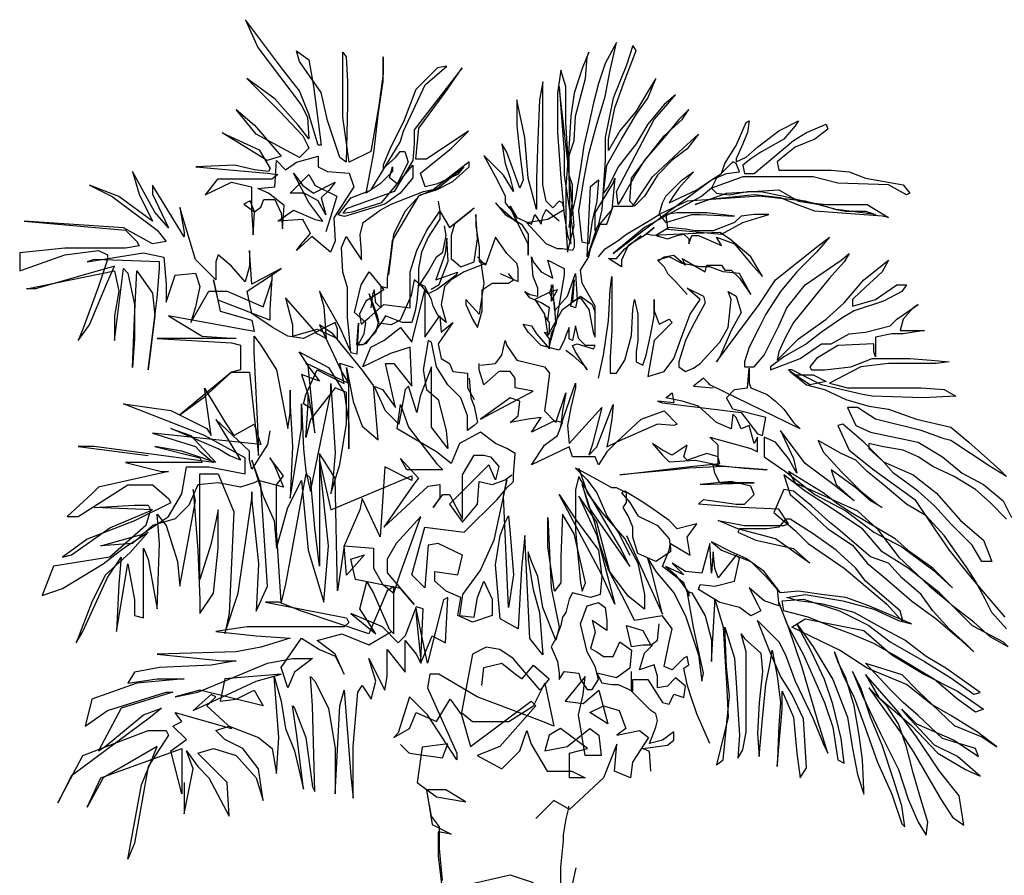
# Model space of a CAD drawing. Units: inches. Extents: x 91892 to 137979, y 50964 to 84185.
# Drawn here: x 121178 to 124498, y 53467 to 56350 of the extents above; entities that cross this region are included whole.
import ezdxf

# ---------------------------------------------------------------- set-up
doc = ezdxf.new("R2010")
doc.units = ezdxf.units.IN
doc.header["$MEASUREMENT"] = 0
doc.layers.add('ARBOLES', color=118, linetype='Continuous')

msp = doc.modelspace()

# ---------------------------------------------------------------- linework, layer by layer
at = {"layer": 'ARBOLES', "color": 92}
for points in [[(122565.6, 55442), (122591.7, 55457.7), (122623, 55536), (122617.8, 55614.3), (122612.6, 55562.1), (122581.2, 55473.3), (122654.4, 55499.4), (122649.1, 55489), (122586.5, 55442), (122555.1, 55426.4), (122529, 55457.7), (122508.1, 55473.3), (122497.7, 55421.1), (122461.1, 55337.6), (122429.8, 55322), (122388, 55327.2), (122356.7, 55426.4), (122382.8, 55353.3), (122388, 55332.4), (122377.5, 55295.9), (122335.8, 55254.1), (122314.9, 55254.1), (122320.1, 55327.2), (122314.9, 55222.8), (122294, 55228), (122288.8, 55290.7), (122283.5, 55348.1), (122283.5, 55447.2), (122267.9, 55499.4), (122262.6, 55583), (122278.3, 55619.5), (122299.2, 55588.2), (122330.5, 55541.2), (122330.5, 55567.3), (122325.3, 55624.7), (122335.8, 55666.5), (122393.2, 55708.2), (122429.8, 55729.1), (122539.5, 55770.9), (122586.5, 55781.3), (122675.3, 55854.4), (122654.4, 55828.3), (122586.5, 55797), (122544.7, 55786.5), (122529, 55833.5), (122633.5, 55917), (122690.9, 55974.4), (122581.2, 55901.4), (122549.9, 55880.5), (122513.3, 55880.5), (122523.8, 55984.9), (122612.6, 56104.9), (122670, 56188.4), (122508.1, 55979.6), (122508.1, 55932.7), (122502.9, 55875.3), (122440.2, 55770.9), (122278.3, 55713.4), (122267.9, 55697.8), (122299.2, 55703), (122398.4, 55734.3), (122450.7, 55797), (122502.9, 55859.6), (122502.9, 55817.8), (122461.1, 55765.6), (122408.9, 55729.1), (122273.1, 55687.3), (122252.2, 55692.6), (122294, 55750), (122361.9, 55776.1), (122461.1, 55937.9), (122471.6, 55974.4), (122544.7, 56131), (122617.8, 56193.6), (122586.5, 56188.4), (122513.3, 56115.4), (122471.6, 56005.7), (122450.7, 55964), (122424.6, 55911.8), (122403.7, 55859.6), (122403.7, 55849.2), (122445.4, 55885.7), (122461.1, 55906.6), (122476.8, 55906.6), (122487.2, 55870), (122450.7, 55797), (122424.6, 55817.8), (122435, 55854.4), (122435, 55838.7), (122393.2, 55797), (122346.2, 55765.6), (122372.3, 55901.4), (122388, 56037.1), (122403.7, 56141.5), (122403.7, 56225), (122403.7, 56167.6), (122388, 56052.7), (122361.9, 55906.6), (122288.8, 55870), (122267.9, 56021.4), (122267.9, 56141.5), (122267.9, 56240.6), (122278.3, 56225), (122283.5, 56141.5), (122283.5, 56063.2), (122278.3, 55870), (122257.4, 55885.7), (122215.6, 56011), (122194.7, 56104.9), (122121.6, 56209.3), (122111.2, 56245.8), (122153, 56214.5), (122168.6, 56125.8), (122184.3, 56005.7), (122194.7, 55927.4), (122184.3, 55927.4), (122153, 56031.8), (122121.6, 56110.1), (122064.2, 56183.2), (121938.8, 56350.2), (121980.6, 56256.3), (122126.8, 56063.2), (122147.7, 56021.4), (122153, 55948.3), (122116.4, 55995.3), (122038, 56084), (121944, 56151.9), (122053.7, 56042.3), (122132.1, 55958.8), (122147.7, 55927.4), (122153, 55917), (122121.6, 55885.7), (121975.4, 55964), (121907.5, 56047.5), (121970.1, 55995.3), (122058.9, 55890.9), (122011.9, 55875.3), (121860.5, 55969.2), (121985.8, 55911.8), (122022.4, 55849.2), (122017.2, 55838.7), (121970.1, 55843.9), (121902.2, 55859.6), (121771.7, 55854.4), (122011.9, 55833.5), (122048.5, 55828.3), (122027.6, 55812.6), (121844.8, 55812.6), (121803, 55760.4), (121891.8, 55802.2), (121959.7, 55786.5), (121959.7, 55708.2), (121964.9, 55624.7), (121970.1, 55703), (121954.5, 55739.5), (121933.6, 55729.1), (121970.1, 55703), (121991, 55718.7), (122001.5, 55744.8), (122038, 55744.8), (122058.9, 55697.8), (122064.2, 55645.6), (122069.4, 55723.9), (122017.2, 55765.6), (121980.6, 55781.3), (122038, 55786.5), (122043.3, 55875.3), (122074.6, 55843.9), (122111.2, 55870), (122184.3, 55890.9), (122184.3, 55854.4), (122215.6, 55838.7), (122288.8, 55833.5), (122304.4, 55786.5), (122236.5, 55682.1), (122241.7, 55603.8), (122226.1, 55567.3), (122163.4, 55619.5), (122111.2, 55572.5), (122126.8, 55593.4), (122158.2, 55629.9), (122132.1, 55676.9), (122048.5, 55671.7), (122100.7, 55708.2), (122173.8, 55676.9), (122200, 55671.7), (122153, 55734.3), (122100.7, 55833.5), (122132.1, 55791.7), (122168.6, 55765.6), (122241.7, 55802.2), (122220.9, 55776.1), (122194.7, 55750), (122210.4, 55692.6), (122184.3, 55739.5), (122137.3, 55765.6), (122111.2, 55765.6), (122090.3, 55765.6), (122153, 55828.3), (122173.8, 55791.7), (122247, 55755.2), (122231.3, 55703), (122210.4, 55635.1)], [(121732.5, 53779.8), (121732.5, 53688.7), (121732.5, 53673.5), (121762.9, 53825.4), (121740.1, 53886.1), (121778.1, 53833), (121816.1, 53795), (121884.5, 53665.9), (121876.9, 53779.8), (121778.1, 53878.5), (121831.3, 53893.7), (121907.3, 53871), (121975.7, 53795), (121998.5, 53719.1), (121983.3, 53825.4), (121930.1, 53893.7), (121869.3, 53924.1), (121838.9, 53954.5), (121884.5, 53969.7), (121983.3, 53931.7), (122028.8, 53893.7), (122044, 53810.2), (122051.6, 53931.7), (122036.4, 54136.7), (122059.2, 54053.2), (122074.4, 53962.1), (122104.8, 53886.1), (122135.2, 53757.1), (122112.4, 53939.3), (122097.2, 54038), (122104.8, 54030.4), (122142.8, 53931.7), (122165.6, 53764.6), (122173.2, 53749.5), (122165.6, 54038), (122158, 54136.7), (122173.2, 54121.5), (122218.8, 54030.4), (122241.6, 53893.7), (122241.6, 53741.9), (122256.8, 54038), (122272, 54091.2), (122294.8, 53802.6), (122302.4, 53726.7), (122302.4, 53901.3), (122317.6, 54083.6), (122332.8, 54106.3), (122363.2, 54060.8), (122378.4, 54121.5), (122355.6, 54197.5), (122408.8, 54091.2), (122416.4, 54136.7), (122416.4, 54227.8), (122477.1, 54151.9), (122477.1, 54205.1), (122477.1, 54258.2), (122515.1, 54212.6), (122530.3, 54182.3), (122568.3, 54273.4), (122613.9, 54250.6), (122621.5, 54402.5), (122606.3, 54394.9), (122553.1, 54182.3), (122515.1, 54364.5), (122515.1, 54341.7), (122530.3, 54189.9), (122537.9, 54364.5), (122515.1, 54372.1), (122477.1, 54273.4), (122454.3, 54250.6), (122401.2, 54303.8), (122294.8, 54349.3), (122378.4, 54281), (122325.2, 54364.5), (122348, 54455.6), (122370.8, 54417.7), (122424, 54296.2), (122439.2, 54281), (122439.2, 54440.4), (122416.4, 54425.3), (122355.6, 54281), (122127.6, 54356.9), (122051.6, 54387.3), (122006.1, 54387.3), (122279.6, 54334.1), (122287.2, 54319), (122272, 54303.8), (121945.3, 54303.8), (121838.9, 54288.6), (121975.7, 54273.4), (122089.6, 54265.8), (121990.9, 54235.4), (121907.3, 54220.2), (121641.3, 54212.6), (121861.7, 54189.9), (121907.3, 54189.9), (121823.7, 54174.7), (121648.9, 54167.1), (121565.4, 54151.9), (121542.6, 54113.9), (121641.3, 54129.1), (121732.5, 54129.1), (121573, 54113.9), (121421, 54060.8), (121398.2, 53969.7), (121474.2, 54022.8), (121671.7, 54083.6), (121694.5, 54083.6), (121519.8, 54030.4), (121443.8, 53886.1), (121466.6, 53901.3), (121595.7, 54007.6), (121656.5, 54030.4), (121618.5, 54000), (121352.6, 53802.6), (121307, 53711.5), (121390.6, 53871), (121610.9, 53954.5), (121671.7, 53954.5), (121679.3, 53939.3), (121610.9, 53833), (121565.4, 53574.8), (121542.6, 53521.7), (121588.2, 53772.2), (121641.3, 53901.3), (121459, 53795), (121405.8, 53696.3), (121451.4, 53795), (121724.9, 53893.7), (121724.9, 53741.9), (121686.9, 53886.1), (121740.1, 53924.1), (121694.5, 53969.7), (121724.9, 53984.9), (121702.1, 54015.2), (121892.1, 53962.1), (121808.5, 54038), (121838.9, 54068.4), (121823.7, 54076), (121762.9, 54022.8), (121975.7, 54121.5), (122059.2, 54144.3), (121869.3, 54129.1), (121854.1, 54053.2), (121907.3, 54060.8), (121968.1, 54091.2), (121998.5, 54038), (121785.7, 54091.2), (121702.1, 54068.4), (121778.1, 54083.6), (122013.7, 54182.3), (122097.2, 54197.5), (122165.6, 54197.5), (122104.8, 54151.9), (122082, 54098.8), (122059.2, 54167.1), (122127.6, 54265.8), (122188.4, 54227.8), (122241.6, 54205.1), (122272, 54144.3), (122241.6, 54212.6), (122180.8, 54258.2), (122264.4, 54281), (122355.6, 54243), (122431.6, 54288.6)]]:
    msp.add_lwpolyline(points, dxfattribs=at)
at = {"layer": 'ARBOLES', "color": 72}
for points in [[(123019.2, 55236.1), (123041.3, 55219.5), (123085.5, 55180.9), (123091, 55169.8), (123052.4, 55230.6), (123041.3, 55252.6), (123057.9, 55258.2), (123113.1, 55241.6), (123118.6, 55252.6), (123085.5, 55252.6), (123063.4, 55274.7), (123052.4, 55318.9), (123041.3, 55269.2), (123030.3, 55274.7), (123030.3, 55313.4), (123019.2, 55285.8), (123013.7, 55269.2), (122997.1, 55236.1), (122936.4, 55252.6), (122892.2, 55296.8), (122875.6, 55324.4), (122903.2, 55318.9), (122919.8, 55291.3), (122964, 55241.6), (122964, 55274.7), (122947.4, 55296.8), (122964, 55291.3), (122964, 55329.9), (122947.4, 55352), (122958.5, 55335.4), (122964, 55379.6), (122936.4, 55396.2), (122897.7, 55412.7), (122881.1, 55434.8), (122897.7, 55423.8), (122925.3, 55418.2), (122925.3, 55445.8), (122908.7, 55484.5), (122903.2, 55550.7), (122908.7, 55534.2), (122936.4, 55501), (122975, 55479), (122958.5, 55539.7), (123013.7, 55512.1), (123013.7, 55490), (122986.1, 55324.4), (122969.5, 55291.3), (122964, 55252.6), (122986.1, 55329.9), (122980.6, 55396.2), (122964, 55429.3), (122975, 55456.9), (122975, 55429.3), (122980.6, 55368.6), (123024.7, 55418.2), (123052.4, 55495.5), (123057.9, 55407.2), (123052.4, 55379.6), (123035.8, 55385.1), (123046.8, 55473.4), (123041.3, 55401.7), (123068.9, 55412.7), (123096.5, 55374.1), (123113.1, 55291.3), (123118.6, 55280.2), (123118.6, 55335.4), (123118.6, 55385.1), (123074.5, 55462.4), (123068.9, 55506.6), (123096.5, 55550.7), (123102.1, 55578.3), (123135.2, 55661.1), (123157.3, 55661.1), (123179.4, 55721.8), (123245.7, 55721.8), (123312, 55821.2), (123400.3, 55904), (123466.6, 55964.7), (123428, 55915), (123378.3, 55876.4), (123328.5, 55826.7), (123284.4, 55755), (123251.2, 55721.8), (123234.6, 55738.4), (123240.2, 55815.7), (123289.9, 55881.9), (123350.6, 55959.2), (123411.4, 56014.4), (123433.5, 56047.5), (123400.3, 56014.4), (123350.6, 55953.7), (123284.4, 55876.4), (123256.7, 55832.2), (123212.5, 55755), (123196, 55727.4), (123190.5, 55771.5), (123317.5, 56014.4), (123356.2, 56058.6), (123389.3, 56097.2), (123350.6, 56064.1), (123295.4, 55997.8), (123256.7, 55931.6), (123196, 55854.3), (123162.8, 55788.1), (123146.3, 55766), (123157.3, 55859.8), (123207, 55948.2), (123256.7, 56031), (123295.4, 56086.2), (123323, 56152.4), (123295.4, 56108.2), (123256.7, 56042), (123201.5, 55975.8), (123162.8, 55909.5), (123162.8, 55948.2), (123184.9, 56053), (123218.1, 56146.9), (123256.7, 56246.2), (123245.7, 56262.8), (123223.6, 56196.6), (123179.4, 56086.2), (123151.8, 55953.7), (123151.8, 55876.4), (123146.3, 55793.6), (123140.7, 55710.8), (123129.7, 55661.1), (123118.6, 55639), (123118.6, 55699.8), (123179.4, 55799.1), (123184.9, 55815.7), (123173.9, 55710.8), (123124.2, 55650.1), (123091, 55550.7), (123102.1, 55788.1), (123129.7, 55810.2), (123124.2, 55738.4), (123107.6, 55672.2), (123096.5, 55594.9), (123074.5, 55600.4), (123063.4, 55705.3), (123080, 55810.2), (123096.5, 55898.5), (123124.2, 55997.8), (123151.8, 56091.7), (123168.4, 56180), (123190.5, 56273.8), (123151.8, 56202.1), (123129.7, 56135.8), (123113.1, 56069.6), (123096.5, 55997.8), (123080, 55926.1), (123068.9, 55848.8), (123052.4, 55749.4), (123035.8, 55683.2), (123030.3, 55650.1), (123041.3, 55738.4), (123041.3, 55793.6), (123030.3, 55826.7), (123030.3, 55893), (123046.8, 55942.6), (123052.4, 56025.4), (123085.5, 56152.4), (123091, 56224.2), (123096.5, 56240.7), (123074.5, 56185.5), (123046.8, 56102.7), (123035.8, 56025.4), (123030.3, 55931.6), (123019.2, 55788.1), (123019.2, 55650.1), (123024.7, 55567.3), (123046.8, 55655.6), (123041.3, 55721.8), (123030.3, 55826.7), (123019.2, 56003.4), (123019.2, 56124.8), (123002.6, 56180), (122991.6, 56102.7), (122991.6, 56042), (122991.6, 55970.2), (123002.6, 55815.7), (123013.7, 55694.2), (123024.7, 55622.5), (123035.8, 55594.9), (123030.3, 55832.2), (122997.1, 56124.8), (123013.7, 55904), (123013.7, 55826.7), (123046.8, 55605.9), (123046.8, 55583.8), (123041.3, 55572.8), (123008.2, 55578.3), (122991.6, 55578.3), (122952.9, 55594.9), (122886.7, 55666.6), (122958.5, 55677.7), (123013.7, 55710.8), (123008.2, 55732.9), (122997.1, 55738.4), (122975, 55716.3), (122952.9, 55738.4), (122941.9, 55793.6), (122941.9, 55898.5), (122941.9, 56064.1), (122941.9, 56141.4), (122930.8, 56080.6), (122925.3, 55948.2), (122919.8, 55815.7), (122919.8, 55727.4), (122919.8, 55710.8), (122892.2, 55815.7), (122881.1, 55953.7), (122853.5, 56080.6), (122853.5, 55992.3), (122864.6, 55898.5), (122875.6, 55810.2), (122864.6, 55782.6), (122820.4, 55904), (122803.8, 55931.6), (122814.8, 55865.4), (122831.4, 55815.7), (122842.5, 55771.5), (122809.3, 55826.7), (122743, 55893), (122787.2, 55810.2), (122814.8, 55755), (122814.8, 55732.9), (122836.9, 55705.3), (122853.5, 55666.6), (122798.3, 55716.3), (122781.7, 55732.9), (122814.8, 55694.2), (122870.1, 55661.1), (122892.2, 55628), (122892.2, 55556.2), (122892.2, 55594.9), (122864.6, 55650.1), (122831.4, 55721.8), (122853.5, 55683.2), (122903.2, 55661.1), (122914.3, 55694.2), (122936.4, 55661.1), (122941.9, 55688.7), (122952.9, 55710.8), (122997.1, 55672.2)], [(122294.8, 55230.9), (122256.8, 55314.4), (122188.4, 55435.9), (122203.6, 55382.7), (122211.2, 55276.4), (122180.8, 55291.6), (122074.4, 55413.1), (122097.2, 55322), (122097.2, 55284), (122180.8, 55306.8), (122249.2, 55276.4), (122249.2, 55306.8), (122241.6, 55329.6), (122135.2, 55276.4), (122082, 55284), (122028.9, 55314.4), (121960.5, 55360), (121945.3, 55435.9), (122036.5, 55496.6), (122059.3, 55511.8), (121960.5, 55458.7), (121952.9, 55572.6), (121952.9, 55519.4), (121937.7, 55466.3), (121892.1, 55519.4), (121846.5, 55557.4), (121838.9, 55534.6), (121838.9, 55473.8), (121800.9, 55511.8), (121770.5, 55542.2), (121717.3, 55716.8), (121732.5, 55633.3), (121732.5, 55618.1), (121626.2, 55792.8), (121626.2, 55762.4), (121679.3, 55648.5), (121633.7, 55701.6), (121557.8, 55838.3), (121580.6, 55762.4), (121626.2, 55671.3), (121512.2, 55754.8), (121413.4, 55792.8), (121489.4, 55754.8), (121641.3, 55640.9), (121671.7, 55602.9), (121626.2, 55595.3), (121527.4, 55648.5), (121193.1, 55671.3), (121535, 55640.9), (121573, 55602.9), (121580.6, 55587.7), (121535, 55580.2), (121329.8, 55580.2), (121177.9, 55565), (121177.9, 55504.2), (121329.8, 55557.4), (121443.8, 55572.6), (121474.2, 55557.4), (121474.2, 55542.2), (121443.8, 55451.1), (121390.6, 55306.8), (121375.4, 55268.8), (121413.4, 55322), (121474.2, 55466.3), (121497, 55519.4), (121231, 55443.5), (121200.7, 55443.5), (121497, 55504.2), (121512.2, 55435.9), (121497, 55352.4), (121497, 55268.8), (121527.4, 55511.8), (121542.6, 55496.6), (121565.4, 55390.3), (121565.4, 55337.2), (121565.4, 55276.4), (121557.8, 55177.7), (121565.4, 55344.8), (121573, 55504.2), (121626.2, 55428.3), (121633.7, 55352.4), (121611, 55170.1), (121641.3, 55413.1), (121648.9, 55511.8), (121648.9, 55534.6), (121428.6, 55542.2), (121405.8, 55534.6), (121595.8, 55565), (121664.1, 55549.8), (121671.7, 55458.7), (121671.7, 55397.9), (121702.1, 55489), (121770.5, 55496.6), (121785.7, 55451.1), (121770.5, 55382.7), (121755.3, 55329.6), (121816.1, 55435.9), (121876.9, 55435.9), (121998.5, 55382.7), (122028.9, 55473.8), (122028.9, 55496.6), (122021.3, 55375.1), (122021.3, 55337.2), (121846.5, 55405.5), (121831.3, 55473.8), (121854.1, 55367.5), (121960.5, 55337.2), (121968.1, 55299.2), (121679.3, 55352.4), (121793.3, 55284), (121907.3, 55276.4), (121671.7, 55276.4), (121641.3, 55276.4), (121892.1, 55261.2), (121922.5, 55253.6), (121922.5, 55170.1), (121892.1, 55162.5), (121717.3, 55018.3), (121800.9, 55079), (121892.1, 55162.5), (121952.9, 55162.5), (121960.5, 55086.6), (121983.3, 54881.6), (121983.3, 54934.7), (121968.1, 55230.9), (121968.1, 55284), (121990.9, 55253.6), (122044.1, 55170.1), (122082, 54972.7), (122089.6, 55025.8), (122089.6, 55101.8), (122089.6, 55048.6), (122097.2, 54912), (122089.6, 54737.3), (122127.6, 54972.7), (122127.6, 55056.2), (122135.2, 54904.4), (122142.8, 54828.4), (122158, 54760.1), (122226.4, 55094.2), (122226.4, 55124.6), (122241.6, 54889.2), (122234, 54798.1), (122226.4, 54752.5), (122256.8, 54851.2), (122279.6, 54987.9), (122279.6, 55094.2), (122241.6, 55109.4), (122158, 55003.1), (122142.8, 54942.3), (122150.4, 55056.2), (122150.4, 55086.6), (122173.2, 54957.5), (122150.4, 55185.3), (122120, 55230.9), (122218.8, 55177.7), (122272, 55094.2), (122287.2, 54987.9), (122287.2, 54904.4), (122287.2, 55117), (122279.6, 55177.7), (122302.4, 55063.8), (122332.8, 54980.3), (122386, 54934.7), (122370.8, 55117), (122332.8, 55170.1), (122234, 55291.6), (122188.4, 55322), (122264.4, 55162.5), (122287.2, 55124.6), (122142.8, 55192.9), (122188.4, 55132.2), (122127.6, 55154.9), (122150.4, 55086.6), (122158, 55041), (122135.2, 55056.2), (122142.8, 55086.6), (122180.8, 55170.1), (122211.2, 55154.9), (122272, 55124.6), (122256.8, 55192.9), (122302.4, 55177.7)]]:
    msp.add_lwpolyline(points, dxfattribs=at)
at = {"layer": 'ARBOLES', "color": 85}
for points in [[(123129.7, 55550.7), (123151.8, 55578.3), (123196, 55605.9), (123223.6, 55628), (123289.9, 55666.6), (123334.1, 55694.2), (123345.1, 55732.9), (123356.2, 55755), (123411.4, 55810.2), (123450.1, 55837.8), (123400.3, 55782.6), (123378.3, 55749.4), (123367.2, 55732.9), (123461.1, 55777), (123510.8, 55810.2), (123544, 55832.2), (123555, 55865.4), (123593.7, 55926.1), (123626.8, 56003.4), (123637.9, 56008.9), (123632.3, 55970.2), (123615.8, 55931.6), (123593.7, 55881.9), (123593.7, 55870.9), (123626.8, 55887.4), (123665.5, 55920.6), (123737.3, 55975.8), (123803.6, 56008.9), (123792.5, 55992.3), (123753.9, 55948.2), (123676.5, 55904), (123643.4, 55881.9), (123615.8, 55859.8), (123621.3, 55832.2), (123654.4, 55832.2), (123787, 55942.6), (123831.2, 55970.2), (123897.5, 55997.8), (123903, 55981.3), (123858.8, 55948.2), (123792.5, 55920.6), (123764.9, 55898.5), (123731.8, 55870.9), (123737.3, 55843.3), (123914, 55843.3), (123974.8, 55837.8), (124030, 55815.7), (124157.1, 55793.6), (124179.2, 55766), (124168.1, 55760.5), (124107.4, 55793.6), (123936.1, 55799.1), (123853.3, 55821.2), (123704.1, 55821.2), (123615.8, 55821.2), (123510.8, 55782.6), (123477.7, 55755), (123284.4, 55650.1), (123179.4, 55561.8), (123207, 55583.8), (123278.8, 55639), (123367.2, 55705.3), (123450.1, 55766), (123510.8, 55810.2), (123560.5, 55832.2), (123604.7, 55837.8), (123593.7, 55865.4), (123582.6, 55870.9), (123527.4, 55815.7), (123510.8, 55782.6), (123527.4, 55766), (123571.6, 55760.5), (123632.3, 55771.5), (123676.5, 55771.5), (123753.9, 55755), (123847.8, 55732.9), (123897.5, 55727.4), (124035.6, 55727.4), (124107.4, 55683.2), (124085.3, 55688.7), (123858.8, 55705.3), (123798, 55727.4), (123742.8, 55749.4), (123654.4, 55760.5), (123505.3, 55743.9), (123455.6, 55727.4), (123560.5, 55766), (123737.3, 55777), (123803.6, 55738.4), (123875.4, 55727.4), (123930.6, 55710.8), (123963.8, 55705.3), (124030, 55705.3), (124063.2, 55694.2), (123930.6, 55710.8), (123825.7, 55738.4), (123671, 55755), (123428, 55738.4), (123334.1, 55694.2), (123356.2, 55666.6), (123444.5, 55694.2), (123472.2, 55694.2), (123588.2, 55688.7), (123494.2, 55699.8), (123394.8, 55699.8), (123356.2, 55694.2), (123361.7, 55644.6), (123544, 55628), (123615.8, 55666.6), (123704.1, 55694.2), (123654.4, 55694.2), (123610.2, 55688.7), (123588.2, 55666.6), (123516.3, 55639), (123455.6, 55639), (123422.4, 55644.6), (123367.2, 55650.1), (123323, 55622.5), (123361.7, 55611.4), (123394.8, 55622.5), (123416.9, 55628), (123433.5, 55611.4), (123433.5, 55594.9), (123444.5, 55622.5), (123466.6, 55622.5), (123544, 55589.4), (123527.4, 55617), (123588.2, 55594.9), (123643.4, 55528.6), (123682.1, 55484.5), (123643.4, 55550.7), (123571.6, 55611.4), (123538.4, 55633.5), (123405.9, 55628), (123312, 55622.5), (123289.9, 55628), (123317.5, 55650.1), (123284.4, 55622.5), (123229.1, 55589.4), (123207, 55539.7), (123207, 55517.6), (123162.8, 55545.2), (123190.5, 55545.2), (123218.1, 55578.3), (123273.3, 55622.5)], [(123334.1, 55539.7), (123350.6, 55550.7), (123383.8, 55556.2), (123422.4, 55523.1), (123411.4, 55545.2), (123488.7, 55501), (123494.2, 55523.1), (123544, 55523.1), (123555, 55506.6), (123577.1, 55506.6), (123604.7, 55479), (123643.4, 55423.8), (123604.7, 55495.5), (123549.5, 55501), (123505.3, 55517.6), (123472.2, 55517.6), (123411.4, 55528.6), (123367.2, 55550.7), (123328.5, 55539.7), (123350.6, 55517.6), (123361.7, 55495.5), (123389.3, 55467.9), (123428, 55423.8)], [(123223.6, 54612.3), (123345.1, 54347.3), (123306.4, 54501.9), (123295.4, 54535), (123323, 54490.9), (123383.8, 54419.1), (123422.4, 54341.8), (123466.6, 54209.3), (123477.7, 54121), (123483.2, 54148.6), (123450.1, 54303.2), (123428, 54424.6), (123444.5, 54419.1), (123488.7, 54341.8), (123510.8, 54259), (123510.8, 54220.4), (123510.8, 54187.3), (123521.9, 54380.5), (123521.9, 54397), (123549.5, 54303.2), (123555, 54203.8), (123560.5, 54115.5), (123566.1, 53999.6), (123527.4, 53839.5), (123549.5, 53856.1), (123571.6, 54071.3), (123560.5, 54170.7), (123555, 54303.2), (123588.2, 54198.3), (123593.7, 54115.5), (123599.2, 54027.2), (123604.7, 53938.9), (123599.2, 53861.6), (123615.8, 53889.2), (123626.8, 53949.9), (123626.8, 54126.5), (123626.8, 54220.4), (123610.2, 54281.1), (123621.3, 54264.5), (123676.5, 54214.9), (123682.1, 54154.1), (123671, 54049.3), (123665.5, 53944.4), (123671, 53867.1), (123682.1, 53994.1), (123693.1, 54110), (123709.7, 54187.3), (123715.2, 54225.9), (123731.8, 54137.6), (123742.8, 54049.3), (123737.3, 53972), (123731.8, 53834), (123748.3, 54027.2), (123748.3, 54087.9), (123787, 53999.6), (123798, 53878.1), (123809.1, 53795.3), (123831.2, 53828.5), (123820.1, 53994.1), (123781.5, 54076.9), (123742.8, 54137.6), (123709.7, 54214.9), (123665.5, 54325.3), (123737.3, 54253.5), (123759.4, 54209.3), (123792.5, 54121), (123853.3, 53994.1), (123886.4, 53911.3), (123903, 53878.1), (123869.9, 53983), (123814.6, 54170.7), (123770.4, 54303.2), (123737.3, 54386), (123764.9, 54314.2), (123820.1, 54209.3), (123891.9, 54049.3), (123919.6, 53966.5), (123936.1, 53856.1), (123958.2, 53845), (123947.2, 53927.8), (123919.6, 54043.7), (123891.9, 54126.5), (123847.8, 54220.4), (123798, 54314.2), (123853.3, 54236.9), (123919.6, 54126.5), (123969.3, 53999.6), (123985.9, 53894.7), (124002.4, 53806.4), (124024.5, 53740.1), (124024.5, 53756.7), (124019, 53856.1), (124007.9, 53938.9), (123991.4, 54038.2), (123963.8, 54132.1), (123936.1, 54187.3), (123925.1, 54220.4), (123952.7, 54143.1), (123991.4, 54065.8), (124024.5, 53977.5), (124068.7, 53850.5), (124118.4, 53740.1), (124151.6, 53640.8), (124162.6, 53629.7), (124151.6, 53701.5), (124123.9, 53789.8), (124085.3, 53905.7), (124046.6, 53999.6), (124013.5, 54098.9), (123985.9, 54154.1), (124019, 54071.3), (124079.8, 53944.4), (124140.5, 53822.9), (124173.7, 53723.6), (124206.8, 53646.3), (124234.4, 53602.1), (124239.9, 53646.3), (124212.3, 53734.6), (124190.2, 53811.9), (124168.1, 53900.2), (124140.5, 53977.5), (124101.8, 54038.2), (124041.1, 54098.9), (124146, 53949.9), (124190.2, 53883.7), (124284.1, 53723.6), (124322.8, 53662.9), (124361.5, 53635.3), (124344.9, 53734.6), (124278.6, 53817.4), (124201.3, 53933.3), (124140.5, 54016.1), (124030, 54143.1), (124074.2, 54065.8), (124184.7, 53972), (124273.1, 53878.1), (124367, 53822.9), (124416.7, 53800.9), (124339.4, 53867.1), (124262, 53905.7), (124179.2, 53994.1), (124151.6, 54027.2), (124201.3, 53977.5), (124328.3, 53922.3), (124411.2, 53867.1), (124400.1, 53894.7), (124289.6, 53927.8), (124206.8, 54005.1), (124157.1, 54049.3), (124112.9, 54093.4), (124030, 54181.7), (124151.6, 54143.1), (124206.8, 54087.9), (124328.3, 53972), (124422.2, 53933.3), (124471.9, 53900.2), (124405.6, 53949.9), (124317.3, 54005.1), (124251, 54043.7), (124168.1, 54110), (124035.6, 54165.2), (123941.7, 54225.9), (123781.5, 54303.2), (123825.7, 54330.8), (124024.5, 54292.1), (124118.4, 54209.3), (124228.9, 54143.1), (124339.4, 54087.9), (124427.7, 54027.2), (124400.1, 54016.1), (124339.4, 54060.3), (124262, 54126.5), (124123.9, 54209.3), (124057.7, 54248), (123980.3, 54281.1), (123919.6, 54303.2), (123836.7, 54336.3), (123753.9, 54358.4), (123748.3, 54391.5), (123820.1, 54397), (123941.7, 54358.4), (124041.1, 54308.7), (124112.9, 54253.5), (124228.9, 54187.3), (124317.3, 54132.1), (124394.6, 54076.9), (124416.7, 54082.4), (124300.7, 54165.2), (124234.4, 54203.8), (124162.6, 54259), (124079.8, 54303.2), (123991.4, 54352.9), (123886.4, 54380.5), (123803.6, 54391.5), (123764.9, 54402.5), (123825.7, 54413.6), (123952.7, 54391.5), (124057.7, 54363.9), (124140.5, 54325.3), (124184.7, 54314.2), (124107.4, 54347.3), (124041.1, 54374.9), (123963.8, 54402.5), (123880.9, 54413.6), (123803.6, 54424.6), (123742.8, 54419.1), (123687.6, 54490.9), (123626.8, 54535), (123577.1, 54557.1), (123510.8, 54590.2), (123544, 54562.6), (123643.4, 54524), (123693.1, 54474.3), (123731.8, 54430.1), (123737.3, 54374.9), (123687.6, 54391.5), (123637.9, 54435.7), (123665.5, 54380.5), (123676.5, 54358.4), (123643.4, 54341.8), (123604.7, 54369.4), (123538.4, 54386), (123466.6, 54430.1), (123472.2, 54446.7), (123521.9, 54441.2), (123588.2, 54457.7), (123604.7, 54535), (123593.7, 54546.1), (123549.5, 54490.9), (123532.9, 54468.8), (123521.9, 54501.9), (123516.3, 54557.1), (123510.8, 54485.3), (123505.3, 54584.7), (123499.8, 54568.1), (123477.7, 54485.3), (123422.4, 54490.9), (123378.3, 54518.5), (123416.9, 54479.8), (123356.2, 54507.4), (123389.3, 54479.8), (123433.5, 54419.1), (123433.5, 54408.1), (123416.9, 54452.2), (123345.1, 54507.4), (123367.2, 54562.6), (123372.7, 54584.7), (123439, 54546.1), (123428, 54606.8), (123461.1, 54650.9), (123439, 54645.4), (123394.8, 54634.4), (123367.2, 54662), (123306.4, 54706.1), (123273.3, 54728.2), (123218.1, 54761.3), (123207, 54755.8), (123234.6, 54722.7), (123262.3, 54678.5), (123328.5, 54645.4), (123367.2, 54601.3), (123372.7, 54568.1), (123372.7, 54557.1), (123323, 54524), (123262.3, 54551.6), (123245.7, 54606.8), (123245.7, 54639.9), (123229.1, 54678.5), (123212.5, 54706.1), (123223.6, 54722.7), (123223.6, 54755.8), (123190.5, 54772.4), (123173.9, 54772.4), (123146.3, 54788.9), (123074.5, 54827.6), (123052.4, 54838.6), (123091, 54800), (123124.2, 54755.8), (123157.3, 54678.5), (123196, 54623.3), (123234.6, 54546.1)], [(123306.4, 53817.4), (123300.9, 53883.7), (123278.8, 53894.7), (123361.7, 53905.7), (123383.8, 53922.3), (123383.8, 53949.9), (123345.1, 53922.3), (123300.9, 53911.3), (123323, 53966.5), (123328.5, 53988.5), (123323, 54010.6), (123306.4, 54021.7), (123278.8, 54049.3), (123240.2, 54087.9), (123240.2, 54154.1)]]:
    msp.add_lwpolyline(points, dxfattribs=at)
at = {"layer": 'ARBOLES', "color": 108}
for points in [[(122422.7, 55490), (122439.2, 55628), (122477.9, 55705.3), (122527.6, 55760.5), (122582.9, 55777), (122638.1, 55804.6), (122693.3, 55854.3), (122693.3, 55870.9), (122571.8, 55777), (122522.1, 55755), (122489, 55699.8), (122433.7, 55605.9), (122428.2, 55556.2), (122417.1, 55479), (122417.1, 55445.8), (122395.1, 55451.4), (122395.1, 55379.6), (122378.5, 55396.2), (122373, 55440.3), (122367.4, 55423.8), (122361.9, 55379.6)], [(122588.4, 55738.4), (122593.9, 55705.3), (122627, 55650.1), (122709.9, 55716.3), (122698.8, 55705.3), (122643.6, 55661.1), (122632.6, 55622.5), (122632.6, 55578.3), (122632.6, 55545.2), (122665.7, 55517.6), (122709.9, 55534.2), (122720.9, 55611.4), (122715.4, 55694.2), (122715.4, 55655.6), (122726.5, 55583.8), (122726.5, 55534.2), (122748.6, 55528.6), (122676.8, 55501), (122632.6, 55473.4), (122610.5, 55451.4), (122599.4, 55390.6), (122616, 55329.9), (122588.4, 55352), (122571.8, 55385.1), (122566.3, 55407.2), (122544.2, 55451.4), (122522.1, 55462.4), (122516.6, 55401.7), (122511, 55368.6), (122500, 55329.9), (122466.9, 55329.9), (122411.6, 55352), (122400.6, 55335.4), (122345.3, 55258.2), (122317.7, 55252.6), (122339.8, 55291.3), (122345.3, 55329.9), (122306.7, 55363), (122328.8, 55456.9), (122356.4, 55501), (122406.1, 55440.3), (122345.3, 55401.7), (122323.2, 55357.5), (122328.8, 55324.4), (122356.4, 55346.5), (122406.1, 55390.6), (122494.5, 55379.6), (122494.5, 55440.3), (122494.5, 55501), (122516.6, 55572.8), (122549.7, 55639), (122593.9, 55705.3), (122593.9, 55677.7), (122555.2, 55617), (122533.1, 55567.3), (122522.1, 55512.1), (122522.1, 55462.4), (122522.1, 55451.4), (122555.2, 55501), (122582.9, 55550.7), (122604.9, 55567.3), (122616, 55622.5), (122610.5, 55655.6)], [(122798.3, 55495.5), (122859, 55467.9), (122859, 55512.1), (122853.5, 55528.6), (122820.4, 55561.8), (122781.7, 55617), (122748.6, 55523.1), (122732, 55539.7), (122720.9, 55550.7), (122732, 55539.7), (122743, 55462.4), (122726.5, 55357.5), (122682.3, 55407.2), (122682.3, 55390.6), (122704.4, 55341), (122720.9, 55313.4), (122737.5, 55368.6), (122737.5, 55440.3), (122770.7, 55462.4), (122825.9, 55462.4), (122842.5, 55473.4), (122825.9, 55495.5)], [(122693.3, 55142.2), (122698.8, 55076), (122709.9, 55048.4), (122720.9, 54993.2), (122709.9, 54982.2), (122687.8, 54965.6), (122687.8, 55015.3), (122665.7, 55076), (122621.5, 55120.2), (122582.9, 55180.9), (122566.3, 55263.7), (122555.2, 55269.2), (122538.7, 55169.8), (122549.7, 55103.6), (122588.4, 55070.5), (122616, 54965.6), (122621.5, 54904.9), (122566.3, 54976.7), (122566.3, 55136.7), (122566.3, 55180.9), (122527.6, 55081.5), (122516.6, 55026.3), (122489, 55114.7), (122477.9, 55103.6), (122455.8, 54987.7), (122411.6, 55031.9), (122373, 55114.7), (122400.6, 55103.6), (122444.8, 55042.9), (122411.6, 55191.9), (122439.2, 55191.9), (122500, 55114.7), (122494.5, 55247.1), (122428.2, 55225), (122334.3, 55180.9), (122361.9, 55247.1), (122406.1, 55269.2), (122461.3, 55313.4), (122500, 55263.7), (122544.2, 55440.3), (122544.2, 55368.6), (122544.2, 55280.2), (122593.9, 55352), (122599.4, 55296.8), (122638.1, 55329.9), (122588.4, 55258.2), (122599.4, 55208.5), (122627, 55191.9), (122638.1, 55164.3), (122687.8, 55158.8), (122687.8, 55109.1), (122709.9, 55070.5)], [(123809.1, 54971.1), (123505.3, 55120.2), (123499.8, 55125.7), (123483.2, 55142.2), (123450.1, 55114.7), (123516.3, 55109.1)], [(123505.3, 53911.3), (123461.1, 54010.6), (123439, 54076.9), (123428, 54110), (123416.9, 54165.2), (123433.5, 54176.2), (123428, 54203.8), (123416.9, 54198.3), (123378.3, 54159.7), (123350.6, 54170.7), (123367.2, 54253.5), (123378.3, 54297.7), (123345.1, 54341.8), (123317.5, 54336.3), (123251.2, 54325.3), (123218.1, 54391.5), (123168.4, 54485.3), (123124.2, 54656.5), (123063.4, 54744.8), (123124.2, 54612.3), (123184.9, 54380.5), (123140.7, 54479.8), (122997.1, 54750.3), (123052.4, 54667.5), (123129.7, 54562.6), (123140.7, 54474.3), (123135.2, 54413.6), (123102.1, 54402.5), (123063.4, 54413.6), (123041.3, 54419.1), (123030.3, 54397), (123019.2, 54352.9), (123008.2, 54336.3), (123002.6, 54308.7), (122986.1, 54264.5), (122969.5, 54236.9), (122991.6, 54187.3), (122997.1, 54148.6), (122997.1, 54126.5), (123013.7, 54154.1), (123063.4, 54148.6), (123068.9, 54126.5), (123091, 54093.4), (123107.6, 54093.4), (123129.7, 54126.5), (123118.6, 54170.7), (123091, 54220.4), (123068.9, 54314.2), (123091, 54374.9), (123129.7, 54386), (123151.8, 54369.4), (123157.3, 54325.3), (123157.3, 54292.1), (123107.6, 54325.3), (123118.6, 54286.6), (123102.1, 54231.4), (123124.2, 54220.4), (123146.3, 54203.8), (123179.4, 54203.8), (123201.5, 54253.5), (123240.2, 54225.9), (123234.6, 54165.2), (123190.5, 54132.1), (123124.2, 54148.6), (123140.7, 54115.5), (123173.9, 54110), (123196, 54110), (123245.7, 54087.9), (123245.7, 54126.5), (123295.4, 54126.5), (123317.5, 54093.4), (123345.1, 54049.3), (123367.2, 54043.7), (123383.8, 54076.9), (123416.9, 54065.8), (123422.4, 54104.5), (123389.3, 54132.1), (123361.7, 54104.5), (123328.5, 54098.9), (123328.5, 54137.6), (123317.5, 54176.2), (123267.8, 54159.7), (123284.4, 54214.9), (123312, 54242.5), (123278.8, 54242.5), (123240.2, 54236.9), (123223.6, 54308.7), (123278.8, 54292.1), (123306.4, 54242.5), (123328.5, 54259), (123334.1, 54314.2)], [(122735.5, 54106.3), (122743.1, 54167.1), (122803.9, 54182.3), (122849.5, 54144.3), (122872.3, 54129.1), (122910.2, 54174.7), (122963.4, 54129.1), (122933, 54091.2), (122841.9, 54197.5), (122796.3, 54227.8), (122750.7, 54235.4), (122705.1, 54212.6), (122667.1, 54015.2), (122705.1, 53984.9), (122826.7, 53984.9), (122910.2, 54038), (122948.2, 54113.9), (122978.6, 53969.7), (122940.6, 53984.9), (122720.3, 54068.4), (122591.1, 54144.3), (122560.7, 54144.3), (122553.1, 54098.8), (122651.9, 53878.5), (122651.9, 53855.8), (122553.1, 54007.6), (122492.3, 54068.4), (122454.3, 53946.9), (122439.2, 53931.7), (122492.3, 53962.1), (122515.1, 54015.2), (122583.5, 53984.9), (122629.1, 54060.8), (122667.1, 54007.6), (122697.5, 53901.3), (122902.6, 54053.2), (122917.8, 54038), (122796.3, 53901.3), (122720.3, 53871), (122803.9, 53825.4), (122864.7, 53886.1), (122887.4, 53954.5), (122902.6, 53908.9), (122955.8, 53817.8), (123039.4, 53817.8), (123085, 53795), (123031.8, 53795), (123031.8, 53878.5), (123092.6, 53893.7), (123001.4, 53962.1), (122963.4, 53939.3), (122948.2, 53886.1), (123024.2, 53901.3), (123100.2, 53962.1), (123130.6, 53939.3), (123138.2, 53871), (123085, 53871), (123062.2, 54007.6), (123077.4, 54076), (123085, 54136.7), (123016.6, 54053.2), (123077.4, 54045.6), (123130.6, 54091.2), (123161, 53977.3), (123100.2, 54015.2), (123145.8, 54038), (123199, 54022.8), (123221.8, 53962.1), (123191.4, 53939.3), (123267.4, 53954.5), (123297.8, 53931.7), (123244.6, 53848.2), (123237, 53795), (123183.8, 53817.8), (123191.4, 53908.9), (123145.8, 53795), (123031.8, 53688.7), (122978.6, 53719.1), (122917.8, 53658.3)]]:
    msp.add_lwpolyline(points, dxfattribs=at)
at = {"layer": 'ARBOLES', "color": 70}
for points in [[(123129.7, 55142.2), (123146.3, 55219.5), (123162.8, 55335.4), (123168.4, 55440.3), (123173.9, 55484.5), (123173.9, 55401.7), (123173.9, 55302.3), (123168.4, 55214), (123168.4, 55180.9), (123168.4, 55158.8), (123190.5, 55158.8), (123218.1, 55203), (123240.2, 55285.8), (123245.7, 55374.1), (123251.2, 55407.2), (123262.3, 55357.5), (123262.3, 55302.3), (123262.3, 55269.2), (123256.7, 55230.6), (123256.7, 55197.4), (123278.8, 55186.4), (123289.9, 55219.5), (123306.4, 55291.3), (123317.5, 55352), (123317.5, 55407.2), (123317.5, 55368.6), (123334.1, 55324.4), (123367.2, 55341), (123378.3, 55329.9), (123317.5, 55269.2), (123300.9, 55180.9), (123295.4, 55147.8), (123350.6, 55164.3), (123383.8, 55208.5), (123411.4, 55285.8), (123439, 55357.5), (123472.2, 55407.2), (123428, 55445.8), (123483.2, 55418.2), (123488.7, 55396.2), (123444.5, 55313.4), (123422.4, 55269.2), (123400.3, 55197.4), (123400.3, 55180.9), (123422.4, 55164.3), (123450.1, 55175.4), (123472.2, 55191.9), (123538.4, 55263.7), (123566.1, 55313.4), (123577.1, 55407.2), (123566.1, 55434.8), (123593.7, 55418.2), (123610.2, 55363), (123577.1, 55302.3), (123538.4, 55214), (123527.4, 55197.4), (123671, 55390.6), (123726.2, 55473.4), (123864.3, 55583.8), (123908.5, 55617), (123864.3, 55567.3), (123798, 55501), (123742.8, 55434.8), (123693.1, 55357.5), (123671, 55313.4), (123637.9, 55247.1), (123621.3, 55197.4), (123621.3, 55180.9), (123654.4, 55180.9), (123687.6, 55219.5), (123737.3, 55318.9), (123764.9, 55379.6), (123825.7, 55456.9), (123947.2, 55539.7), (123974.8, 55561.8), (123958.2, 55534.2), (123908.5, 55479), (123858.8, 55418.2), (123787, 55329.9), (123759.4, 55280.2), (123737.3, 55230.6), (123731.8, 55203), (123803.6, 55274.7), (123897.5, 55341), (123958.2, 55396.2), (124024.5, 55473.4), (124107.4, 55539.7), (124085.3, 55501), (124013.5, 55434.8), (123985.9, 55407.2), (123985.9, 55385.1), (124063.2, 55407.2), (124135, 55456.9), (124168.1, 55456.9), (124151.6, 55434.8), (124090.8, 55401.7), (123991.4, 55368.6), (123952.7, 55346.5), (123880.9, 55296.8), (123831.2, 55258.2), (123753.9, 55214), (123709.7, 55180.9), (123709.7, 55169.8), (123809.1, 55208.5), (123880.9, 55258.2), (123914, 55258.2), (123974.8, 55291.3), (124030, 55296.8), (124112.9, 55318.9), (124135, 55341), (124206.8, 55390.6), (124190.2, 55379.6), (124157.1, 55341), (124146, 55302.3), (124184.7, 55302.3), (124228.9, 55302.3), (124157.1, 55291.3), (124118.4, 55291.3), (124063.2, 55280.2), (124063.2, 55263.7), (124063.2, 55214), (124057.7, 55230.6), (124057.7, 55258.2), (123936.1, 55252.6), (123864.3, 55208.5), (123842.2, 55180.9), (123847.8, 55169.8), (123891.9, 55169.8), (123980.3, 55180.9), (124052.1, 55208.5), (124101.8, 55208.5), (124179.2, 55208.5), (124251, 55203), (124311.7, 55197.4), (124267.6, 55191.9), (124107.4, 55191.9), (124013.5, 55180.9), (123908.5, 55125.7), (123930.6, 55120.2), (123969.3, 55109.1), (124057.7, 55109.1), (124118.4, 55109.1), (124217.8, 55109.1), (124295.2, 55103.6), (124333.8, 55081.5), (124223.4, 55076), (124052.1, 55081.5), (124019, 55087.1), (123947.2, 55103.6), (123880.9, 55120.2), (123836.7, 55142.2), (123781.5, 55169.8), (123770.4, 55169.8), (123792.5, 55153.3), (123853.3, 55153.3), (123897.5, 55131.2), (123842.2, 55120.2), (123776, 55164.3), (123831.2, 55120.2), (123891.9, 55103.6), (123963.8, 55070.5), (124041.1, 55048.4), (124107.4, 55037.4), (124201.3, 55004.3), (124317.3, 54976.7), (124378, 54927), (124483, 54833.1), (124505.1, 54811.1), (124449.8, 54844.2), (124317.3, 54932.5), (124295.2, 54938), (124217.8, 54965.6), (124063.2, 55004.3), (124002.4, 55042.9), (123969.3, 55042.9), (123996.9, 54982.2), (124046.6, 54960.1), (124206.8, 54927), (124289.6, 54877.3), (124355.9, 54822.1), (124427.7, 54783.5), (124494, 54728.3), (124521.6, 54673.1)], [(122732, 55186.4), (122781.7, 55191.9), (122803.8, 55219.5), (122814.8, 55269.2), (122820.4, 55252.6), (122853.5, 55203), (122947.4, 55180.9), (122964, 55158.8), (122952.9, 55070.5), (122947.4, 55031.9), (122986.1, 54993.2), (123019.2, 55092.6), (123008.2, 55031.9), (123002.6, 54982.2), (123052.4, 55125.7), (123052.4, 55109.1), (123035.8, 55042.9), (123024.7, 54982.2), (123030.3, 54921.5), (123140.7, 55042.9), (123107.6, 54915.9), (123096.5, 54882.8), (123124.2, 54910.4), (123179.4, 55053.9), (123173.9, 55004.3), (123162.8, 54938), (123157.3, 54910.4), (123190.5, 54927), (123273.3, 55004.3), (123350.6, 55031.9), (123394.8, 54987.7), (123383.8, 54982.2), (123328.5, 54987.7), (123190.5, 54927), (123157.3, 54893.9), (123129.7, 54849.7), (123118.6, 54877.3), (123041.3, 54877.3), (123030.3, 54910.4), (122903.2, 54849.7), (122947.4, 54915.9), (122991.6, 54949.1), (123008.2, 54993.2), (122980.6, 54998.7), (122903.2, 54960.1), (122936.4, 55009.8), (122892.2, 55004.3), (122831.4, 54993.2), (122859, 55015.3), (122864.6, 55065), (122831.4, 55076), (122732, 55004.3), (122908.7, 55098.1), (122848, 55109.1), (122848, 55142.2), (122831.4, 55164.3), (122792.8, 55164.3), (122743, 55120.2), (122726.5, 55169.8), (122726.5, 55191.9)], [(124505.1, 54297.7), (124455.4, 54352.9), (124433.3, 54397.1), (124400.1, 54457.8), (124372.5, 54501.9), (124295.2, 54612.3), (124234.4, 54678.6), (124168.1, 54717.2), (124096.3, 54777.9), (124035.6, 54827.6), (123996.9, 54866.3), (123947.2, 54888.3), (123869.9, 54932.5), (123886.4, 54893.9), (123947.2, 54827.6), (124013.5, 54761.4), (124068.7, 54717.2), (124085.3, 54706.2), (124046.6, 54728.3), (123996.9, 54772.4), (123914, 54833.1), (123930.6, 54783.5), (123980.3, 54739.3), (123991.4, 54728.3), (123914, 54789), (123825.7, 54855.2), (123742.8, 54965.6), (123787, 54871.8), (123798, 54822.1), (123770.4, 54871.8), (123726.2, 54927), (123687.6, 54943.5), (123687.6, 54877.3), (123759.4, 54827.6), (123858.8, 54750.3), (123963.8, 54695.1), (124057.7, 54623.4), (124151.6, 54573.7), (124256.5, 54496.4), (124322.8, 54435.7), (124256.5, 54501.9), (124179.2, 54557.1), (124129.5, 54601.3), (124063.2, 54639.9), (123980.3, 54689.6), (123936.1, 54717.2), (123886.4, 54755.9), (123770.4, 54827.6), (123792.5, 54789), (124002.4, 54695.1), (124068.7, 54634.4), (124140.5, 54540.6), (124245.5, 54441.2), (124311.7, 54386), (124389.1, 54308.7), (124494, 54253.5), (124510.6, 54237), (124449.8, 54270.1), (124394.6, 54319.8), (124322.8, 54375), (124278.6, 54419.1), (124173.7, 54501.9), (124085.3, 54557.1), (124019, 54634.4), (123919.6, 54700.7), (123825.7, 54761.4), (123753.9, 54816.6), (123776, 54750.3), (123825.7, 54706.2), (123903, 54634.4), (123985.9, 54579.2), (124035.6, 54518.5), (124101.8, 54463.3), (124184.7, 54391.5), (124267.6, 54330.8), (124344.9, 54264.6), (124394.6, 54220.4), (124367, 54248), (124311.7, 54297.7), (124256.5, 54358.4), (124217.8, 54413.6), (124151.6, 54468.8), (124107.4, 54518.5), (124046.6, 54540.6), (123936.1, 54634.4), (123908.5, 54656.5), (123847.8, 54711.7), (123787, 54761.4), (123753.9, 54766.9), (123720.7, 54689.6), (123792.5, 54628.9), (123836.7, 54584.7), (123958.2, 54501.9), (124030, 54441.2), (124101.8, 54380.5), (124157.1, 54319.8), (124146, 54358.4), (124030, 54457.8), (123996.9, 54501.9), (123930.6, 54562.7), (123853.3, 54617.9), (123776, 54667.5), (123759.4, 54667.5), (123737.3, 54639.9), (123698.6, 54634.4), (123604.7, 54634.4), (123599.2, 54623.4), (123660, 54595.8), (123787, 54568.2), (123842.2, 54518.5), (123726.2, 54601.3), (123599.2, 54634.4), (123532.9, 54662), (123621.3, 54645.5), (123753.9, 54645.5), (123770.4, 54651), (123737.3, 54700.7), (123610.2, 54706.2), (123466.6, 54717.2), (123483.2, 54733.8), (123593.7, 54717.2), (123621.3, 54717.2), (123654.4, 54750.3), (123643.4, 54777.9), (123577.1, 54794.5), (123472.2, 54783.5), (123654.4, 54789), (123538.4, 54789), (123521.9, 54822.1), (123516.3, 54849.7), (123621.3, 54838.7), (123698.6, 54833.1), (123549.5, 54844.2), (123433.5, 54838.7), (123383.8, 54833.1), (123201.5, 54816.6), (123439, 54844.2), (123538.4, 54855.2), (123532.9, 54877.3), (123494.2, 54888.3), (123428, 54866.3), (123416.9, 54877.3), (123428, 54915.9), (123378.3, 54882.8), (123345.1, 54899.4), (123312, 54921.5), (123345.1, 54882.8), (123367.2, 54860.7), (123455.6, 54866.3), (123532.9, 54849.7), (123532.9, 54866.3), (123532.9, 54915.9), (123505.3, 54943.5), (123643.4, 54904.9), (123665.5, 54893.9), (123665.5, 54943.5), (123654.4, 54921.5), (123637.9, 54982.2), (123610.2, 54971.1), (123593.7, 55009.8), (123582.6, 55020.8), (123577.1, 54971.1), (123527.4, 54993.2), (123466.6, 55048.4), (123411.4, 55065), (123356.2, 55076), (123378.3, 55092.6), (123383.8, 55059.5), (123328.5, 55065), (123345.1, 55059.5), (123610.2, 55026.3), (123665.5, 54954.6), (123682.1, 54949.1), (123693.1, 55009.8), (123582.6, 55037.4), (123560.5, 55076), (123588.2, 55103.6), (123632.3, 55109.1), (123637.9, 55175.4), (123637.9, 55125.7), (123643.4, 55109.1), (123698.6, 55087.1), (123726.2, 55065), (123753.9, 55037.4), (123787, 54993.2), (123809.1, 54971.1)], [(123063.4, 54838.7), (123091, 54755.9), (123140.7, 54689.6), (123218.1, 54601.3), (123262.3, 54518.5), (123284.4, 54413.6), (123284.4, 54363.9), (123229.1, 54408.1), (123162.8, 54496.4), (123135.2, 54579.2), (123118.6, 54651), (123074.5, 54783.5), (123096.5, 54706.2), (123234.6, 54507.5), (123201.5, 54573.7), (123063.4, 54811.1), (123052.4, 54766.9), (123052.4, 54628.9), (123068.9, 54452.3), (123074.5, 54424.7), (123085.5, 54452.3), (123046.8, 54617.9), (123008.2, 54684.1), (123002.6, 54540.6), (123002.6, 54518.5), (123002.6, 54452.3), (122980.6, 54424.7), (122958.5, 54573.7), (122958.5, 54673.1), (122969.5, 54435.7), (122986.1, 54358.4), (122997.1, 54303.2), (122986.1, 54259.1), (122941.9, 54369.5), (122925.3, 54474.3), (122903.2, 54524), (122892.2, 54557.1), (122892.2, 54529.5), (122908.7, 54430.2), (122930.8, 54352.9), (122941.9, 54209.4), (122897.7, 54264.6), (122881.1, 54612.3), (122870.1, 54501.9), (122859, 54297.7), (122798.3, 54330.8), (122781.7, 54513), (122798.3, 54612.3), (122814.8, 54656.5), (122825.9, 54678.6), (122831.4, 54617.9), (122842.5, 54479.9), (122825.9, 54369.5), (122809.3, 54744.8), (122820.4, 54800), (122776.2, 54595.8), (122732, 54496.4), (122671.2, 54413.6), (122660.2, 54341.9), (122709.9, 54336.3), (122720.9, 54402.6), (122743, 54457.8), (122770.7, 54397.1), (122770.7, 54341.9), (122704.4, 54319.8), (122654.7, 54341.9), (122665.7, 54402.6), (122616, 54424.7), (122577.3, 54457.8), (122577.3, 54490.9), (122654.7, 54479.9), (122671.2, 54546.1), (122588.4, 54584.7), (122555.2, 54579.2), (122544.2, 54435.7), (122500, 54479.9), (122544.2, 54639.9), (122676.8, 54623.4), (122787.2, 54733.8), (122820.4, 54772.4), (122842.5, 54794.5), (122842.5, 54816.6), (122848, 54888.3), (122820.4, 54904.9), (122781.7, 54921.5), (122732, 54960.1), (122660.2, 54921.5), (122632.6, 54855.2), (122582.9, 54893.9), (122450.3, 54971.1), (122461.3, 55053.9), (122489, 54976.7), (122582.9, 54855.2), (122604.9, 54833.1), (122483.4, 54833.1), (122461.3, 54871.8), (122522.1, 54805.5), (122505.5, 54783.5), (122406.1, 54639.9), (122555.2, 54777.9), (122593.9, 54783.5), (122593.9, 54739.3), (122571.8, 54706.2), (122604.9, 54750.3), (122627, 54750.3), (122671.2, 54667.5), (122671.2, 54750.3), (122671.2, 54816.6), (122709.9, 54882.8), (122743, 54882.8), (122765.1, 54877.3), (122792.8, 54844.2), (122781.7, 54800), (122759.6, 54849.7), (122627, 54717.2), (122671.2, 54656.5), (122720.9, 54717.2), (122726.5, 54794.5), (122770.7, 54783.5), (122814.8, 54800), (122836.9, 54816.6)], [(124505.1, 54667.5), (124449.8, 54722.7), (124400.1, 54766.9), (124328.3, 54811.1), (124256.5, 54844.2), (124206.8, 54877.3), (124157.1, 54899.4), (124090.8, 54910.4), (124041.1, 54921.5), (124041.1, 54904.9), (124090.8, 54860.7), (124190.2, 54816.6), (124267.6, 54755.9), (124350.4, 54662), (124427.7, 54595.8), (124455.4, 54524), (124422.2, 54524), (124389.1, 54579.2), (124317.3, 54651), (124262, 54711.7), (124206.8, 54761.4), (124123.9, 54822.1), (124090.8, 54860.7), (124024.5, 54927), (123952.7, 54987.7), (123936.1, 54982.2), (123974.8, 54899.4), (124057.7, 54833.1), (124195.7, 54733.8), (124262, 54634.4), (124311.7, 54562.7), (124378, 54479.9), (124438.8, 54408.1), (124499.5, 54336.3)]]:
    msp.add_lwpolyline(points, dxfattribs=at)
at = {"layer": 'ARBOLES', "color": 126}
msp.add_lwpolyline([(122969.5, 55456.9), (122969.5, 55401.7), (122991.6, 55440.3), (122969.5, 55434.8), (122914.3, 55407.2), (122947.4, 55357.5), (122958.5, 55285.8), (123008.2, 55374.1), (123068.9, 55418.2), (123107.6, 55390.6), (123118.6, 55363)], dxfattribs=at)
at = {"layer": 'ARBOLES', "color": 104}
msp.add_lwpolyline([(122021.2, 54964.6), (122013.6, 54919), (121960.5, 54835.5), (121952.9, 54865.9), (121952.9, 54896.3), (121838.9, 55002.6), (121854.1, 54979.8), (121922.5, 54865.9), (121884.5, 54881.1), (121846.5, 54903.8), (121686.9, 54972.2), (121755.3, 54949.4), (121838.9, 54858.3), (121724.9, 54896.3), (121633.7, 54911.4), (121785.7, 54873.5), (121793.3, 54858.3), (121588.1, 54858.3), (121535, 54858.3), (121656.5, 54827.9), (121679.3, 54827.9), (121443.8, 54774.8), (121421, 54752), (121337.4, 54676), (121375.4, 54676), (121542.6, 54782.4), (121626.1, 54782.4), (121679.3, 54736.8), (121686.9, 54721.6), (121565.3, 54660.9), (121405.8, 54600.1), (121322.2, 54539.4), (121352.6, 54547), (121481.8, 54638.1), (121626.1, 54698.8), (121428.6, 54706.4), (121565.3, 54714), (121610.9, 54714), (121618.5, 54698.8), (121603.3, 54645.7), (121481.8, 54539.4), (121291.8, 54509), (121253.8, 54410.3), (121322.2, 54433.1), (121459, 54516.6), (121527.4, 54569.7), (121610.9, 54622.9), (121550.2, 54554.6), (121466.6, 54478.6), (121421, 54387.5), (121367.8, 54250.8), (121390.6, 54288.8), (121474.2, 54471), (121519.8, 54539.4), (121512.2, 54448.3), (121504.6, 54288.8), (121542.6, 54516.6), (121565.3, 54395.1), (121565.3, 54341.9), (121595.7, 54334.4), (121595.7, 54509), (121595.7, 54569.7), (121610.9, 54531.8), (121641.3, 54364.7), (121648.9, 54584.9), (121641.3, 54683.6), (121671.7, 54645.7), (121709.7, 54524.2), (121717.3, 54440.7), (121770.5, 54729.2), (121762.9, 54767.2), (121778.1, 54562.2), (121785.7, 54395.1), (121785.7, 54349.5), (121831.3, 54417.9), (121846.5, 54569.7), (121846.5, 54698.8), (121823.7, 54584.9), (121785.7, 54463.4), (121785.7, 54584.9), (121785.7, 54820.3), (121846.5, 54820.3), (121899.7, 54691.2), (121884.5, 54349.5), (121869.3, 54281.2), (121914.9, 54417.9), (121960.5, 54736.8), (121960.5, 54759.6), (121960.5, 54729.2), (121983.3, 54516.6), (121975.7, 54357.1), (122013.6, 54440.7), (121990.8, 54782.4), (121960.5, 54865.9), (121998.4, 54744.4), (122036.4, 54660.9), (122044, 54569.7), (122082, 54706.4), (122127.6, 54797.5), (122150.4, 54562.2), (122203.6, 54387.5), (122218.8, 54577.3), (122188.4, 54865.9), (122226.4, 54698.8), (122499.9, 54812.7), (122499.9, 54797.5), (122408.8, 54843.1), (122393.6, 54607.7), (122332.8, 54736.8), (122325.2, 54698.8), (122272, 54577.3), (122370.8, 54569.7), (122370.8, 54501.4), (122401.2, 54448.3), (122439.1, 54417.9), (122461.9, 54486.2), (122530.3, 54676), (122446.7, 54584.9), (122416.4, 54531.8), (122416.4, 54486.2), (122507.5, 54379.9), (122461.9, 54433.1), (122310, 54463.4), (122294.8, 54531.8), (122340.4, 54547), (122279.6, 54478.6), (122272, 54577.3), (122249.2, 54425.5), (122241.6, 54805.1), (122188.4, 54888.7), (122188.4, 54554.6), (122188.4, 54509), (122173.2, 54638.1), (122158, 54805.1), (122142.8, 54820.3), (122074.4, 54448.3), (122059.2, 54387.5), (122044, 54630.5), (122044, 54782.4), (122066.8, 54812.7), (122021.2, 54873.5), (122036.4, 54850.7), (122066.8, 54774.8), (121983.3, 54797.5), (121968.1, 54789.9), (121922.5, 54774.8), (121846.5, 54789.9), (121778.1, 54782.4), (121747.7, 54714), (121702.1, 54668.5), (121626.1, 54645.7), (121557.8, 54584.9), (121451.4, 54577.3), (121588.1, 54615.3), (121679.3, 54676), (121724.9, 54752), (121740.1, 54843.1), (121816.1, 54843.1), (121937.7, 54820.3), (121937.7, 54873.5), (121800.9, 54949.4), (121527.4, 55055.7), (121686.9, 55032.9), (121808.5, 54972.2), (121823.7, 54949.4), (121800.9, 55108.9), (121869.3, 54995), (121899.7, 54949.4), (121968.1, 54987.4), (121990.8, 54919), (121914.9, 54926.6), (121626.1, 54957), (121770.5, 54911.4), (121785.7, 54896.3), (121831.3, 54858.3), (121428.6, 54911.4), (121375.4, 54911.4), (121610.9, 54881.1)], dxfattribs=at)
at = {"layer": 'ARBOLES', "color": 29}
for points in [[(122461.3, 53908), (122490.1, 53879.2), (122499.6, 53877.1), (122602.9, 53862.4), (122621.8, 53909.6), (122535.4, 53898.8), (122518.4, 53779.9), (122583.5, 53731.2), (122681.8, 53714.8), (122678.1, 53716.8), (122614.9, 53754.7), (122549.3, 53754.7), (122568.8, 53637.6), (122632.9, 53605.6), (122588.6, 53612.9), (122588.6, 53531), (122604.9, 53400.7)], [(122602.9, 53449), (122593.8, 53557.6), (122593.8, 53630), (122566.6, 53666.2), (122559.1, 53703.8)], [(123028.6, 53699.4), (123028.6, 53693.4), (123019.5, 53657.2), (123010.5, 53602.8), (123010.5, 53584.7), (123001.4, 53494.2), (123001.4, 53412.8)], [(123029.5, 53380), (123054.5, 53492.5)], [(122694.9, 53436.7), (122831.7, 53468.2), (122909.1, 53442.5)]]:
    msp.add_lwpolyline(points, dxfattribs=at)

doc.saveas('drawing.dxf')
